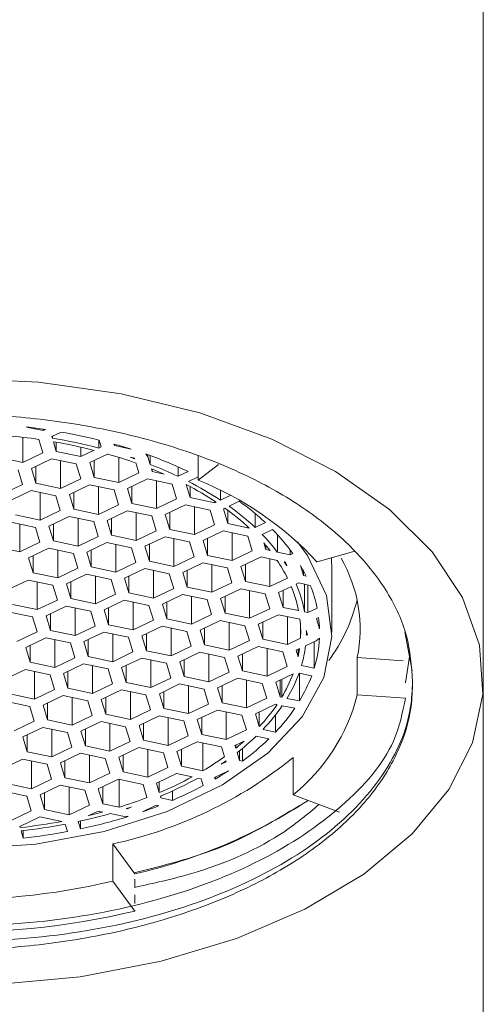
# Model space of a CAD drawing. Units: millimetres. Extents: x 176.5 to 253.4, y 84.1 to 167.6.
# Drawn here: x 224.6 to 225.2, y 150.6 to 151.9 of the extents above; entities that cross this region are included whole.
import ezdxf

# ---------------------------------------------------------------- set-up
doc = ezdxf.new("R2010")
doc.units = ezdxf.units.MM
doc.layers.add('cuerpo', color=7, linetype='Continuous', lineweight=5)

msp = doc.modelspace()

# ---------------------------------------------------------------- linework, layer by layer
at = {"layer": 'cuerpo'}
for p, q in [((225.1638, 151.0643), (225.1638, 155.16)), ((224.56, 151.4012), (224.5822, 151.3965)), ((224.5822, 151.3983), (224.5822, 151.3965)), ((224.5822, 151.3965), (224.5851, 151.3979)), ((224.6061, 151.3945), (224.5937, 151.3885)), ((224.5553, 151.3876), (224.5553, 151.3545)), ((224.5819, 151.3672), (224.5766, 151.3848)), ((224.5937, 151.3885), (224.5944, 151.3864)), ((224.5944, 151.3864), (224.5944, 151.3888)), ((224.5958, 151.3818), (224.5996, 151.369)), ((224.5996, 151.3811), (224.5996, 151.369)), ((224.6558, 151.384), (224.6558, 151.3734)), ((224.6588, 151.3748), (224.656, 151.3839)), ((224.6758, 151.3787), (224.6765, 151.3766)), ((224.6765, 151.3785), (224.6765, 151.3766)), ((224.5553, 151.3545), (224.5819, 151.3672)), ((224.5996, 151.369), (224.6321, 151.3621)), ((224.6321, 151.3745), (224.6321, 151.3621)), ((224.6321, 151.3621), (224.6494, 151.3704)), ((224.6674, 151.3655), (224.6437, 151.3542)), ((224.6558, 151.3734), (224.6588, 151.3748)), ((224.6765, 151.3766), (224.6987, 151.3719)), ((224.7177, 151.3656), (224.7205, 151.3618)), ((224.5228, 151.3613), (224.5553, 151.3545)), ((224.5934, 151.3593), (224.5668, 151.3465)), ((224.6259, 151.3524), (224.5934, 151.3593)), ((224.6052, 151.3568), (224.6052, 151.3201)), ((224.6318, 151.3328), (224.6259, 151.3524)), ((224.6437, 151.3542), (224.6496, 151.3346)), ((224.6496, 151.357), (224.6496, 151.3346)), ((224.6821, 151.3612), (224.6821, 151.3277)), ((224.7028, 151.36), (224.6972, 151.3612)), ((224.703, 151.3593), (224.7028, 151.36)), ((224.7087, 151.3405), (224.7047, 151.3537)), ((224.7205, 151.3645), (224.7205, 151.3618)), ((224.7205, 151.3618), (224.7235, 151.3518)), ((224.7235, 151.3518), (224.7235, 151.3634)), ((224.7871, 151.3311), (224.7871, 151.3632)), ((224.555, 151.3252), (224.5491, 151.3448)), ((224.5668, 151.3465), (224.5727, 151.327)), ((224.5727, 151.3494), (224.5727, 151.327)), ((224.6821, 151.3277), (224.7087, 151.3405)), ((224.7253, 151.3459), (224.7264, 151.3422)), ((224.7264, 151.3455), (224.7264, 151.3422)), ((224.7264, 151.3422), (224.7422, 151.3389)), ((224.7604, 151.3486), (224.7604, 151.3361)), ((224.7604, 151.3361), (224.7737, 151.3424)), ((224.7871, 151.3311), (224.814, 151.3516)), ((224.5727, 151.327), (224.6052, 151.3201)), ((224.6052, 151.3201), (224.6318, 151.3328)), ((224.6496, 151.3346), (224.6821, 151.3277)), ((224.7202, 151.3325), (224.6936, 151.3198)), ((224.7527, 151.3257), (224.7202, 151.3325)), ((224.732, 151.33), (224.732, 151.2934)), ((224.7586, 151.3061), (224.7527, 151.3257)), ((224.7871, 151.3354), (224.7742, 151.3292)), ((224.5284, 151.3125), (224.555, 151.3252)), ((224.5665, 151.3173), (224.5399, 151.3046)), ((224.599, 151.3104), (224.5665, 151.3173)), ((224.5783, 151.3148), (224.5783, 151.2781)), ((224.6434, 151.3249), (224.6168, 151.3122)), ((224.6227, 151.315), (224.6227, 151.2926)), ((224.6759, 151.318), (224.6434, 151.3249)), ((224.6552, 151.3224), (224.6552, 151.2857)), ((224.6818, 151.2985), (224.6759, 151.318)), ((224.6936, 151.3198), (224.6995, 151.3002)), ((224.6995, 151.3226), (224.6995, 151.3002)), ((224.7712, 151.3251), (224.7764, 151.3079)), ((224.7764, 151.3223), (224.7764, 151.3079)), ((224.8165, 151.3174), (224.8165, 151.3046)), ((224.6049, 151.2908), (224.599, 151.3104)), ((224.6168, 151.3122), (224.6227, 151.2926)), ((224.6995, 151.3002), (224.732, 151.2934)), ((224.732, 151.2934), (224.7586, 151.3061)), ((224.7764, 151.3079), (224.8089, 151.301)), ((224.8089, 151.3031), (224.8089, 151.301)), ((224.8089, 151.301), (224.8108, 151.3019)), ((224.8165, 151.3046), (224.8293, 151.3108)), ((224.8412, 151.303), (224.828, 151.2967)), ((224.5783, 151.2781), (224.6049, 151.2908)), ((224.6227, 151.2926), (224.6552, 151.2857)), ((224.6552, 151.2857), (224.6818, 151.2985)), ((224.6933, 151.2905), (224.6667, 151.2778)), ((224.7258, 151.2837), (224.6933, 151.2905)), ((224.7051, 151.288), (224.7051, 151.2514)), ((224.7702, 151.2982), (224.7436, 151.2854)), ((224.7495, 151.2883), (224.7495, 151.2659)), ((224.8027, 151.2913), (224.7702, 151.2982)), ((224.782, 151.2957), (224.782, 151.259)), ((224.8086, 151.2717), (224.8027, 151.2913)), ((224.8223, 151.2939), (224.8204, 151.2931)), ((224.8204, 151.2931), (224.8263, 151.2735)), ((224.8263, 151.291), (224.8263, 151.2735)), ((224.8624, 151.2867), (224.8624, 151.2684)), ((224.5721, 151.2684), (224.5396, 151.2753)), ((224.5458, 151.285), (224.5783, 151.2781)), ((224.6165, 151.2829), (224.5898, 151.2702)), ((224.649, 151.2761), (224.6165, 151.2829)), ((224.6283, 151.2804), (224.6283, 151.2438)), ((224.6549, 151.2565), (224.649, 151.2761)), ((224.6667, 151.2778), (224.6726, 151.2582)), ((224.6726, 151.2806), (224.6726, 151.2582)), ((224.7317, 151.2641), (224.7258, 151.2837)), ((224.7436, 151.2854), (224.7495, 151.2659)), ((224.8624, 151.2684), (224.8759, 151.2748)), ((224.5514, 151.2728), (224.5514, 151.2361)), ((224.578, 151.2488), (224.5721, 151.2684)), ((224.5898, 151.2702), (224.5958, 151.2506)), ((224.5958, 151.273), (224.5958, 151.2506)), ((224.7051, 151.2514), (224.7317, 151.2641)), ((224.7495, 151.2659), (224.782, 151.259)), ((224.782, 151.259), (224.8086, 151.2717)), ((224.8201, 151.2638), (224.7935, 151.2511)), ((224.8526, 151.2569), (224.8201, 151.2638)), ((224.8263, 151.2735), (224.8546, 151.2675)), ((224.8319, 151.2613), (224.8319, 151.2246)), ((224.8852, 151.2658), (224.8716, 151.2593)), ((224.5514, 151.2361), (224.578, 151.2488)), ((224.5958, 151.2506), (224.6283, 151.2438)), ((224.6283, 151.2438), (224.6549, 151.2565)), ((224.6664, 151.2485), (224.6398, 151.2358)), ((224.6989, 151.2417), (224.6664, 151.2485)), ((224.6726, 151.2582), (224.7051, 151.2514)), ((224.7433, 151.2562), (224.7167, 151.2435)), ((224.7758, 151.2493), (224.7433, 151.2562)), ((224.7551, 151.2537), (224.7551, 151.217)), ((224.7817, 151.2297), (224.7758, 151.2493)), ((224.7935, 151.2511), (224.7994, 151.2315)), ((224.7994, 151.2539), (224.7994, 151.2315)), ((224.8585, 151.2374), (224.8526, 151.2569)), ((224.8736, 151.248), (224.8763, 151.2391)), ((224.8917, 151.259), (224.8917, 151.2359)), ((224.5189, 151.243), (224.5514, 151.2361)), ((224.5895, 151.2409), (224.5629, 151.2282)), ((224.6221, 151.2341), (224.5895, 151.2409)), ((224.6014, 151.2384), (224.6014, 151.2018)), ((224.6398, 151.2358), (224.6457, 151.2162)), ((224.6457, 151.2386), (224.6457, 151.2162)), ((224.6782, 151.2461), (224.6782, 151.2094)), ((224.7048, 151.2221), (224.6989, 151.2417)), ((224.7167, 151.2435), (224.7226, 151.2239)), ((224.7226, 151.2463), (224.7226, 151.2239)), ((224.8319, 151.2246), (224.8585, 151.2374)), ((224.8763, 151.2449), (224.8763, 151.2391)), ((224.8763, 151.2391), (224.882, 151.2379)), ((224.8917, 151.2359), (224.9088, 151.2323)), ((224.9088, 151.2383), (224.9088, 151.2323)), ((224.9942, 151.2371), (224.9444, 151.2228)), ((224.5629, 151.2282), (224.5688, 151.2086)), ((224.5688, 151.231), (224.5688, 151.2086)), ((224.628, 151.2145), (224.6221, 151.2341)), ((224.6782, 151.2094), (224.7048, 151.2221)), ((224.7226, 151.2239), (224.7551, 151.217)), ((224.7551, 151.217), (224.7817, 151.2297)), ((224.7932, 151.2218), (224.7666, 151.2091)), ((224.8257, 151.215), (224.7932, 151.2218)), ((224.7994, 151.2315), (224.8319, 151.2246)), ((224.8701, 151.2294), (224.8435, 151.2167)), ((224.8915, 151.2249), (224.8701, 151.2294)), ((224.8819, 151.2269), (224.8819, 151.1903)), ((224.9026, 151.2226), (224.9007, 151.223)), ((224.9041, 151.2176), (224.9026, 151.2226)), ((224.9088, 151.2323), (224.912, 151.2338)), ((224.9638, 151.2117), (224.963, 151.2281)), ((224.5688, 151.2086), (224.6014, 151.2018)), ((224.6014, 151.2018), (224.628, 151.2145)), ((224.6457, 151.2162), (224.6782, 151.2094)), ((224.7164, 151.2142), (224.6897, 151.2015)), ((224.7489, 151.2073), (224.7164, 151.2142)), ((224.7282, 151.2117), (224.7282, 151.175)), ((224.7666, 151.2091), (224.7725, 151.1895)), ((224.7725, 151.2119), (224.7725, 151.1895)), ((224.805, 151.2193), (224.805, 151.1827)), ((224.8316, 151.1954), (224.8257, 151.215)), ((224.8435, 151.2167), (224.8494, 151.1971)), ((224.8494, 151.2195), (224.8494, 151.1971)), ((224.9222, 151.2182), (224.9262, 151.2048)), ((224.9262, 151.211), (224.9262, 151.2048)), ((224.9638, 151.1298), (224.9638, 151.2117)), ((224.5626, 151.1989), (224.536, 151.1862)), ((224.5951, 151.1921), (224.5626, 151.1989)), ((224.5744, 151.1964), (224.5744, 151.1598)), ((224.6395, 151.2066), (224.6129, 151.1938)), ((224.6188, 151.1967), (224.6188, 151.1743)), ((224.672, 151.1997), (224.6395, 151.2066)), ((224.6513, 151.2041), (224.6513, 151.1674)), ((224.6779, 151.1801), (224.672, 151.1997)), ((224.6897, 151.2015), (224.6956, 151.1819)), ((224.6956, 151.2043), (224.6956, 151.1819)), ((224.7548, 151.1877), (224.7489, 151.2073)), ((224.8494, 151.1971), (224.8819, 151.1903)), ((224.8819, 151.1903), (224.9052, 151.2014)), ((224.9262, 151.2048), (224.9298, 151.204)), ((224.6011, 151.1725), (224.5951, 151.1921)), ((224.6129, 151.1938), (224.6188, 151.1743)), ((224.7282, 151.175), (224.7548, 151.1877)), ((224.7725, 151.1895), (224.805, 151.1827)), ((224.805, 151.1827), (224.8316, 151.1954)), ((224.8432, 151.1874), (224.8165, 151.1747)), ((224.8757, 151.1806), (224.8432, 151.1874)), ((224.855, 151.185), (224.855, 151.1483)), ((224.9102, 151.1904), (224.8934, 151.1824)), ((224.8993, 151.1852), (224.8993, 151.1628)), ((224.92, 151.1951), (224.9165, 151.1934)), ((224.9351, 151.1919), (224.92, 151.1951)), ((224.9275, 151.1935), (224.9275, 151.1568)), ((224.9318, 151.1926), (224.9318, 151.1559)), ((224.5744, 151.1598), (224.6011, 151.1725)), ((224.6188, 151.1743), (224.6513, 151.1674)), ((224.6513, 151.1674), (224.6779, 151.1801)), ((224.6894, 151.1722), (224.6628, 151.1595)), ((224.722, 151.1653), (224.6894, 151.1722)), ((224.6956, 151.1819), (224.7282, 151.175)), ((224.7013, 151.1697), (224.7013, 151.133)), ((224.7663, 151.1798), (224.7397, 151.1671)), ((224.7456, 151.1699), (224.7456, 151.1475)), ((224.7988, 151.173), (224.7663, 151.1798)), ((224.7781, 151.1773), (224.7781, 151.1407)), ((224.8047, 151.1534), (224.7988, 151.173)), ((224.8165, 151.1747), (224.8225, 151.1551)), ((224.8225, 151.1775), (224.8225, 151.1551)), ((224.8816, 151.161), (224.8757, 151.1806)), ((224.8934, 151.1824), (224.8993, 151.1628)), ((224.5682, 151.1501), (224.5357, 151.1569)), ((224.5419, 151.1666), (224.5744, 151.1598)), ((224.6126, 151.1646), (224.586, 151.1518)), ((224.6451, 151.1577), (224.6126, 151.1646)), ((224.6244, 151.1621), (224.6244, 151.1254)), ((224.651, 151.1381), (224.6451, 151.1577)), ((224.6628, 151.1595), (224.6687, 151.1399)), ((224.6687, 151.1623), (224.6687, 151.1399)), ((224.7279, 151.1458), (224.722, 151.1653)), ((224.7397, 151.1671), (224.7456, 151.1475)), ((224.855, 151.1483), (224.8816, 151.161)), ((224.8993, 151.1628), (224.9198, 151.1585)), ((224.9275, 151.1568), (224.9318, 151.1559)), ((224.9318, 151.1559), (224.9442, 151.1618)), ((224.5741, 151.1305), (224.5682, 151.1501)), ((224.586, 151.1518), (224.5919, 151.1323)), ((224.5919, 151.1547), (224.5919, 151.1323)), ((224.7013, 151.133), (224.7279, 151.1458)), ((224.7456, 151.1475), (224.7781, 151.1407)), ((224.7781, 151.1407), (224.8047, 151.1534)), ((224.8162, 151.1455), (224.7896, 151.1327)), ((224.8488, 151.1386), (224.8162, 151.1455)), ((224.8225, 151.1551), (224.855, 151.1483)), ((224.8931, 151.1531), (224.8665, 151.1404)), ((224.9215, 151.1471), (224.8931, 151.1531)), ((224.9049, 151.1506), (224.9049, 151.1139)), ((224.9463, 151.1494), (224.9434, 151.148)), ((224.9434, 151.148), (224.9474, 151.1346)), ((224.5475, 151.1178), (224.5741, 151.1305)), ((224.5919, 151.1323), (224.6244, 151.1254)), ((224.6244, 151.1254), (224.651, 151.1381)), ((224.6687, 151.1399), (224.7013, 151.133)), ((224.7394, 151.1378), (224.7128, 151.1251)), ((224.7719, 151.131), (224.7394, 151.1378)), ((224.7512, 151.1353), (224.7512, 151.0987)), ((224.7778, 151.1114), (224.7719, 151.131)), ((224.7896, 151.1327), (224.7955, 151.1132)), ((224.7955, 151.1356), (224.7955, 151.1132)), ((224.8281, 151.143), (224.8281, 151.1063)), ((224.8547, 151.119), (224.8488, 151.1386)), ((224.8665, 151.1404), (224.8724, 151.1208)), ((224.8724, 151.1432), (224.8724, 151.1208)), ((224.9223, 151.1373), (224.9223, 151.1222)), ((224.9315, 151.1267), (224.9299, 151.132)), ((224.5857, 151.1226), (224.5591, 151.1098)), ((224.6182, 151.1157), (224.5857, 151.1226)), ((224.5975, 151.1201), (224.5975, 151.0834)), ((224.6625, 151.1302), (224.6359, 151.1175)), ((224.6359, 151.1175), (224.6418, 151.0979)), ((224.6418, 151.1203), (224.6418, 151.0979)), ((224.695, 151.1233), (224.6625, 151.1302)), ((224.6743, 151.1277), (224.6743, 151.091)), ((224.7009, 151.1038), (224.695, 151.1233)), ((224.7128, 151.1251), (224.7187, 151.1055)), ((224.7187, 151.1279), (224.7187, 151.1055)), ((224.8281, 151.1063), (224.8547, 151.119)), ((224.8724, 151.1208), (224.9049, 151.1139)), ((224.9049, 151.1139), (224.9223, 151.1222)), ((224.943, 151.1187), (224.9289, 151.112)), ((224.9299, 151.1259), (224.9315, 151.1267)), ((224.9404, 151.1175), (224.9404, 151.0826)), ((224.9473, 151.122), (224.943, 151.1187)), ((225.06, 151.1303), (225.0698, 151.0791)), ((224.5591, 151.1098), (224.565, 151.0903)), ((224.565, 151.1127), (224.565, 151.0903)), ((224.6241, 151.0961), (224.6182, 151.1157)), ((224.7187, 151.1055), (224.7512, 151.0987)), ((224.7512, 151.0987), (224.7778, 151.1114)), ((224.7955, 151.1132), (224.8281, 151.1063)), ((224.8662, 151.1111), (224.8396, 151.0984)), ((224.8987, 151.1042), (224.8662, 151.1111)), ((224.878, 151.1086), (224.878, 151.0719)), ((224.9209, 151.1082), (224.9164, 151.106)), ((224.9164, 151.106), (224.919, 151.0974)), ((224.919, 151.1072), (224.919, 151.0974)), ((224.5975, 151.0834), (224.6241, 151.0961)), ((224.6418, 151.0979), (224.6743, 151.091)), ((224.6743, 151.091), (224.7009, 151.1038)), ((224.7125, 151.0958), (224.6859, 151.0831)), ((224.745, 151.089), (224.7125, 151.0958)), ((224.7243, 151.0933), (224.7243, 151.0567)), ((224.7893, 151.1035), (224.7627, 151.0907)), ((224.7686, 151.0936), (224.7686, 151.0712)), ((224.8218, 151.0966), (224.7893, 151.1035)), ((224.8011, 151.101), (224.8011, 151.0643)), ((224.8278, 151.077), (224.8218, 151.0966)), ((224.8396, 151.0984), (224.8455, 151.0788)), ((224.8455, 151.1012), (224.8455, 151.0788)), ((224.9046, 151.0847), (224.8987, 151.1042)), ((224.9973, 151.0473), (224.9973, 151.0965)), ((224.9973, 151.0965), (225.0581, 151.0922)), ((225.0662, 151.0977), (225.0611, 151.0631)), ((224.5588, 151.0806), (224.5322, 151.0679)), ((224.5913, 151.0737), (224.5588, 151.0806)), ((224.565, 151.0903), (224.5975, 151.0834)), ((224.6356, 151.0882), (224.609, 151.0755)), ((224.6149, 151.0783), (224.6149, 151.0559)), ((224.6681, 151.0814), (224.6356, 151.0882)), ((224.6474, 151.0857), (224.6474, 151.0491)), ((224.674, 151.0618), (224.6681, 151.0814)), ((224.6859, 151.0831), (224.6918, 151.0635)), ((224.6918, 151.0859), (224.6918, 151.0635)), ((224.7509, 151.0694), (224.745, 151.089)), ((224.7627, 151.0907), (224.7686, 151.0712)), ((224.8455, 151.0788), (224.878, 151.0719)), ((224.878, 151.0719), (224.9046, 151.0847)), ((224.9237, 151.0861), (224.9404, 151.0826)), ((224.5706, 151.0781), (224.5706, 151.0414)), ((224.5972, 151.0541), (224.5913, 151.0737)), ((224.609, 151.0755), (224.6149, 151.0559)), ((224.7243, 151.0567), (224.7509, 151.0694)), ((224.7686, 151.0712), (224.8011, 151.0643)), ((224.8011, 151.0643), (224.8278, 151.077)), ((224.8393, 151.0691), (224.8127, 151.0564)), ((224.8718, 151.0622), (224.8393, 151.0691)), ((224.8511, 151.0666), (224.8511, 151.0299)), ((224.9124, 151.075), (224.8895, 151.064)), ((224.8954, 151.0668), (224.8954, 151.0444)), ((224.8974, 151.0678), (224.8974, 151.044)), ((224.937, 151.0723), (224.9203, 151.0758)), ((224.9209, 151.0757), (224.9209, 151.0391)), ((224.5706, 151.0414), (224.5972, 151.0541)), ((224.6149, 151.0559), (224.6474, 151.0491)), ((224.6474, 151.0491), (224.674, 151.0618)), ((224.6856, 151.0538), (224.659, 151.0411)), ((224.7181, 151.047), (224.6856, 151.0538)), ((224.6918, 151.0635), (224.7243, 151.0567)), ((224.7624, 151.0615), (224.7358, 151.0487)), ((224.7949, 151.0546), (224.7624, 151.0615)), ((224.7742, 151.059), (224.7742, 151.0223)), ((224.8008, 151.035), (224.7949, 151.0546)), ((224.8127, 151.0564), (224.8186, 151.0368)), ((224.8186, 151.0592), (224.8186, 151.0368)), ((224.8777, 151.0427), (224.8718, 151.0622)), ((224.8895, 151.064), (224.8954, 151.0444)), ((225.1638, 144.3143), (225.1638, 151.0643)), ((224.5381, 151.0483), (224.5706, 151.0414)), ((224.6087, 151.0462), (224.5821, 151.0335)), ((224.6412, 151.0394), (224.6087, 151.0462)), ((224.6205, 151.0437), (224.6205, 151.0071)), ((224.6471, 151.0198), (224.6412, 151.0394)), ((224.659, 151.0411), (224.6649, 151.0215)), ((224.6649, 151.0439), (224.6649, 151.0215)), ((224.6974, 151.0514), (224.6974, 151.0147)), ((224.724, 151.0274), (224.7181, 151.047)), ((224.7358, 151.0487), (224.7417, 151.0292)), ((224.7417, 151.0516), (224.7417, 151.0292)), ((224.8511, 151.0299), (224.8777, 151.0427)), ((224.8954, 151.0444), (224.8974, 151.044)), ((224.9044, 151.0425), (224.9209, 151.0391)), ((224.9973, 151.0473), (225.0609, 151.0429)), ((224.5644, 151.0317), (224.5318, 151.0386)), ((224.5703, 151.0122), (224.5644, 151.0317)), ((224.5821, 151.0335), (224.588, 151.0139)), ((224.588, 151.0363), (224.588, 151.0139)), ((224.6974, 151.0147), (224.724, 151.0274)), ((224.7417, 151.0292), (224.7742, 151.0223)), ((224.7742, 151.0223), (224.8008, 151.035)), ((224.8124, 151.0271), (224.7858, 151.0144)), ((224.8449, 151.0203), (224.8124, 151.0271)), ((224.8186, 151.0368), (224.8511, 151.0299)), ((224.8892, 151.0347), (224.8626, 151.022)), ((224.8912, 151.0343), (224.8892, 151.0347)), ((224.9146, 151.0294), (224.8982, 151.0328)), ((224.588, 151.0139), (224.6205, 151.0071)), ((224.6205, 151.0071), (224.6471, 151.0198)), ((224.6649, 151.0215), (224.6974, 151.0147)), ((224.7355, 151.0195), (224.7089, 151.0068)), ((224.768, 151.0126), (224.7355, 151.0195)), ((224.7473, 151.017), (224.7473, 150.9803)), ((224.7858, 151.0144), (224.7917, 150.9948)), ((224.7917, 151.0172), (224.7917, 150.9948)), ((224.8242, 151.0246), (224.8242, 150.988)), ((224.8508, 151.0007), (224.8449, 151.0203)), ((224.8626, 151.022), (224.8677, 151.0051)), ((224.8677, 151.0245), (224.8677, 151.0051)), ((224.8894, 151.0207), (224.8894, 150.998)), ((224.5437, 150.9994), (224.5703, 151.0122)), ((224.5818, 151.0042), (224.5552, 150.9915)), ((224.6143, 150.9974), (224.5818, 151.0042)), ((224.5936, 151.0017), (224.5936, 150.9651)), ((224.6587, 151.0119), (224.632, 150.9991)), ((224.638, 151.002), (224.638, 150.9796)), ((224.6912, 151.005), (224.6587, 151.0119)), ((224.6705, 151.0094), (224.6705, 150.9727)), ((224.6971, 150.9854), (224.6912, 151.005)), ((224.7089, 151.0068), (224.7148, 150.9872)), ((224.7148, 151.0096), (224.7148, 150.9872)), ((224.7739, 150.993), (224.768, 151.0126)), ((224.8242, 150.988), (224.8508, 151.0007)), ((224.8728, 151.0015), (224.8894, 150.998)), ((224.5552, 150.9915), (224.5611, 150.9719)), ((224.5611, 150.9943), (224.5611, 150.9719)), ((224.6202, 150.9778), (224.6143, 150.9974)), ((224.632, 150.9991), (224.638, 150.9796)), ((224.7473, 150.9803), (224.7739, 150.993)), ((224.7917, 150.9948), (224.8242, 150.988)), ((224.8804, 150.9889), (224.8637, 150.9924)), ((224.5936, 150.9651), (224.6202, 150.9778)), ((224.638, 150.9796), (224.6705, 150.9727)), ((224.6705, 150.9727), (224.6971, 150.9854)), ((224.7086, 150.9775), (224.682, 150.9648)), ((224.7411, 150.9706), (224.7086, 150.9775)), ((224.7148, 150.9872), (224.7473, 150.9803)), ((224.7204, 150.975), (224.7204, 150.9383)), ((224.7855, 150.9851), (224.7588, 150.9724)), ((224.7648, 150.9752), (224.7648, 150.9528)), ((224.818, 150.9783), (224.7855, 150.9851)), ((224.7934, 150.9835), (224.7934, 150.9468)), ((224.8219, 150.9653), (224.818, 150.9783)), ((224.8476, 150.9857), (224.8357, 150.98)), ((224.8357, 150.98), (224.8367, 150.9766)), ((224.8367, 150.9805), (224.8367, 150.9766)), ((224.8456, 150.9764), (224.8456, 150.9596)), ((224.5549, 150.9622), (224.5283, 150.9495)), ((224.5874, 150.9554), (224.5549, 150.9622)), ((224.5611, 150.9719), (224.5936, 150.9651)), ((224.6317, 150.9699), (224.6051, 150.9571)), ((224.6643, 150.963), (224.6317, 150.9699)), ((224.6436, 150.9674), (224.6436, 150.9307)), ((224.6702, 150.9434), (224.6643, 150.963)), ((224.682, 150.9648), (224.6879, 150.9452)), ((224.6879, 150.9676), (224.6879, 150.9452)), ((224.747, 150.9511), (224.7411, 150.9706)), ((224.7588, 150.9724), (224.7648, 150.9528)), ((224.8385, 150.9708), (224.8416, 150.9604)), ((224.8416, 150.9732), (224.8416, 150.9604)), ((224.9126, 150.9642), (224.9126, 150.915)), ((224.5667, 150.9597), (224.5667, 150.9231)), ((224.5933, 150.9358), (224.5874, 150.9554)), ((224.6051, 150.9571), (224.611, 150.9376)), ((224.611, 150.96), (224.611, 150.9376)), ((224.7204, 150.9383), (224.747, 150.9511)), ((224.7648, 150.9528), (224.7934, 150.9468)), ((224.8174, 150.9556), (224.8239, 150.9587)), ((224.8239, 150.9587), (224.8235, 150.9598)), ((224.8416, 150.9604), (224.8456, 150.9596)), ((224.5667, 150.9231), (224.5933, 150.9358)), ((224.611, 150.9376), (224.6436, 150.9307)), ((224.6436, 150.9307), (224.6702, 150.9434)), ((224.6817, 150.9355), (224.6551, 150.9228)), ((224.7142, 150.9286), (224.6817, 150.9355)), ((224.6828, 150.9353), (224.6828, 150.8986)), ((224.6879, 150.9452), (224.7204, 150.9383)), ((224.7585, 150.9431), (224.7319, 150.9304)), ((224.7792, 150.9388), (224.7585, 150.9431)), ((224.7911, 150.9363), (224.787, 150.9371)), ((224.7938, 150.9272), (224.7911, 150.9363)), ((224.827, 150.9467), (224.8088, 150.938)), ((224.8088, 150.938), (224.8094, 150.9359)), ((224.8094, 150.9383), (224.8094, 150.9359)), ((224.5342, 150.9299), (224.5667, 150.9231)), ((224.6048, 150.9279), (224.5782, 150.9151)), ((224.6373, 150.921), (224.6048, 150.9279)), ((224.6166, 150.9254), (224.6166, 150.8887)), ((224.6551, 150.9228), (224.661, 150.9032)), ((224.661, 150.9256), (224.661, 150.9032)), ((224.7194, 150.9113), (224.7142, 150.9286)), ((224.7319, 150.9304), (224.7357, 150.9179)), ((224.7357, 150.9322), (224.7357, 150.9179)), ((224.5605, 150.9134), (224.528, 150.9202)), ((224.5664, 150.8938), (224.5605, 150.9134)), ((224.5782, 150.9151), (224.5841, 150.8956)), ((224.5841, 150.918), (224.5841, 150.8956)), ((224.6433, 150.9014), (224.6373, 150.921)), ((224.7371, 150.9132), (224.7378, 150.9108)), ((224.7378, 150.9135), (224.7378, 150.9108)), ((224.7378, 150.9108), (224.753, 150.9076)), ((224.753, 150.9201), (224.753, 150.9076)), ((224.9737, 150.8919), (224.9126, 150.915)), ((224.6166, 150.8887), (224.6433, 150.9014)), ((224.661, 150.9032), (224.6828, 150.8986)), ((224.692, 150.8967), (224.6935, 150.8963)), ((224.6935, 150.8963), (224.6989, 150.8989)), ((224.6935, 150.8971), (224.6935, 150.8963)), ((224.7316, 150.9011), (224.7134, 150.8924)), ((224.7352, 150.9004), (224.7316, 150.9011)), ((224.5398, 150.8811), (224.5664, 150.8938)), ((224.5779, 150.8859), (224.5513, 150.8732)), ((224.6068, 150.8798), (224.5779, 150.8859)), ((224.5841, 150.8956), (224.6166, 150.8887)), ((224.6548, 150.8935), (224.6418, 150.8873)), ((224.6609, 150.8922), (224.6548, 150.8935)), ((224.6873, 150.8866), (224.6706, 150.8902)), ((224.6944, 150.8862), (224.6873, 150.8866)), ((224.5513, 150.8732), (224.5518, 150.8716)), ((224.5518, 150.8734), (224.5518, 150.8716)), ((224.6142, 150.8665), (224.6113, 150.8762)), ((224.6285, 150.8797), (224.6315, 150.8699)), ((224.6315, 150.8803), (224.6315, 150.8699)), ((224.5531, 150.8674), (224.5559, 150.8578)), ((224.5559, 150.8677), (224.5559, 150.8578)), ((224.6741, 150.801), (224.6741, 150.8502)), ((224.6741, 150.8502), (224.7034, 150.8106)), ((224.6741, 150.801), (224.7034, 150.7614)), ((224.7034, 150.7926), (224.7034, 150.8034)), ((224.7034, 150.7712), (224.7034, 150.7829)), ((224.7034, 150.7614), (224.7034, 150.7624))]:
    msp.add_line(p, q, dxfattribs=at)
at = {"layer": 'cuerpo', "flags": 128}
for points in [[(224.4638, 151.4658), (224.5761, 151.4606), (224.6855, 151.4451), (224.7891, 151.4198), (224.8843, 151.3852), (224.9686, 151.3424), (225.0399, 151.2923), (225.0962, 151.2364), (225.1362, 151.176), (225.1587, 151.1127), (225.1632, 151.0481), (225.1497, 150.9839), (225.1183, 150.9219), (225.07, 150.8635), (225.006, 150.8103), (224.928, 150.7637), (224.8379, 150.7249), (224.7382, 150.6949), (224.6313, 150.6744), (224.5201, 150.6641)], [(224.0093, 151.2493), (223.9868, 151.2158), (223.9671, 151.1625), (223.9653, 151.108), (223.9815, 151.0542), (224.0151, 151.0033), (224.065, 150.9568), (224.1292, 150.9167), (224.2056, 150.8842), (224.2913, 150.8606), (224.3832, 150.8467), (224.4781, 150.8431), (224.5724, 150.8498), (224.6628, 150.8667), (224.746, 150.8931), (224.819, 150.928), (224.8792, 150.9702), (224.9244, 151.0181), (224.9529, 151.0702), (224.9637, 151.1243), (224.9565, 151.1787), (224.9565, 151.1787)], [(224.9565, 151.1787), (224.9314, 151.2313), (224.9183, 151.2493)]]:
    msp.add_lwpolyline(points, dxfattribs=at)
at = {"layer": 'cuerpo'}
for centre, radius, start, end in [((224.4684, 150.6069), 0.7996, 81.6052, 83.4225), ((224.478, 150.6633), 0.7423, 76.126, 80.0625), ((224.4663, 150.6257), 0.7671, 81.7326, 84.8443), ((224.4767, 150.6806), 0.7156, 75.5089, 80.5402), ((224.4766, 150.6876), 0.7043, 75.7906, 80.2557), ((224.4965, 150.7353), 0.6679, 72.3764, 74.4252), ((224.4989, 150.7712), 0.6177, 70.5356, 74.1638), ((224.5289, 150.8279), 0.5698, 64.5519, 70.6536), ((224.5046, 150.7806), 0.6118, 71.0697, 71.6443), ((224.5304, 150.8489), 0.5387, 64.7294, 68.9908), ((224.5266, 150.8463), 0.5377, 66.3606, 68.3052), ((224.5768, 150.942), 0.4346, 56.5407, 62.9873), ((224.6235, 150.9248), 0.4379, 42.8774, 68.0662), ((224.5759, 150.9465), 0.426, 56.5467, 62.7169), ((224.6414, 151.0221), 0.3448, 47.1405, 54.5763), ((224.6322, 151.0281), 0.3268, 47.1042, 54.4334), ((224.6359, 151.0278), 0.3304, 46.7239, 54.4663), ((224.701, 151.0836), 0.259, 35.4514, 44.6979), ((224.6897, 151.0831), 0.2532, 37.1067, 44.0862), ((224.6902, 151.0871), 0.244, 38.1898, 41.2602), ((224.7261, 151.1127), 0.1998, 26.3513, 34.1612), ((224.7244, 151.1086), 0.2101, 31.2229, 32.9628), ((224.8142, 151.1338), 0.1869, 348.4754, 30.1358), ((224.7475, 151.1154), 0.2026, 25.9324, 30.4706), ((224.758, 151.1272), 0.1647, 10.9297, 22.539), ((224.7627, 151.1272), 0.1675, 10.1849, 23.2859), ((224.7744, 151.127), 0.1734, 11.5956, 21.9802), ((224.7841, 151.2233), 0.2188, 323.3174, 346.6441), ((224.7712, 151.1298), 0.1513, 357.1415, 6.5692), ((224.7876, 151.1297), 0.1598, 1.7614, 7.0778), ((224.7766, 151.1298), 0.1534, 358.5349, 0.8129), ((224.7834, 151.1302), 0.1641, 343.1309, 357.1352), ((224.7667, 151.1304), 0.1558, 347.8043, 351.8052), ((224.7702, 151.1306), 0.1598, 343.8505, 353.3033), ((224.7388, 151.14), 0.1854, 328.8304, 339.4724), ((224.744, 151.1398), 0.1876, 328.7866, 340.0802), ((224.7541, 151.1405), 0.1952, 328.7019, 339.5709), ((224.757, 151.1081), 0.2479, 308.8705, 345.8206), ((224.6939, 151.1691), 0.239, 316.6684, 325.666), ((224.6965, 151.1706), 0.2442, 316.201, 325.6718), ((224.7066, 151.1713), 0.2519, 316.5278, 325.6964), ((224.6437, 151.2228), 0.3185, 307.6974, 313.6845), ((224.6475, 151.23), 0.3352, 306.2295, 314.0144), ((224.6366, 151.2266), 0.3202, 308.6778, 311.2158), ((224.5537, 151.4082), 0.5709, 282.1704, 308.9419), ((224.5937, 151.2846), 0.3924, 300.5831, 305.5523), ((224.604, 151.2753), 0.3844, 303.7346, 304.8395), ((224.5449, 151.3717), 0.4923, 292.8114, 298.4299), ((224.5461, 151.3755), 0.5002, 292.4502, 298.7885), ((224.592, 151.3078), 0.4308, 300.3089, 303.0535), ((224.5497, 151.3853), 0.5191, 293.0577, 298.0546), ((224.5065, 151.4655), 0.5936, 287.2757, 291.0218), ((224.5022, 151.4861), 0.6192, 287.8485, 288.5225), ((224.5453, 151.5021), 0.7094, 282.88, 303.0603), ((224.5151, 151.468), 0.6087, 289.0103, 291.1898), ((224.4836, 151.5499), 0.6857, 282.1997, 285.8237), ((224.4872, 151.5565), 0.7016, 281.8656, 287.1769), ((224.4849, 151.5375), 0.6688, 283.5748, 285.2599), ((224.4687, 151.6155), 0.7485, 276.3747, 280.6304), ((224.4689, 151.6224), 0.7597, 276.361, 280.8044), ((224.4697, 151.6418), 0.7887, 276.2732, 280.5548), ((224.4649, 151.6768), 0.9004, 267.9034, 283.4329), ((224.4651, 151.7594), 1.0261, 267.9034, 283.4329)]:
    msp.add_arc(centre, radius, start, end, dxfattribs=at)
for points, knots in [([(223.8355, 151.0643), (223.8362, 151.075), (223.8382, 151.1058), (223.8552, 151.1561), (223.8914, 151.213), (223.9442, 151.2656), (224.0114, 151.3124), (224.0916, 151.352), (224.1819, 151.3834), (224.2804, 151.4054), (224.3834, 151.4177), (224.4882, 151.4196), (224.5918, 151.4116), (224.6915, 151.3936), (224.7846, 151.3664), (224.8682, 151.3304), (224.9398, 151.2871), (224.9972, 151.2375), (225.0393, 151.1833), (225.0662, 151.125), (225.069, 151.0847), (225.0704, 151.0643)], [0, 0, 0, 0, 0.02888, 0.083195, 0.13751, 0.191824, 0.246139, 0.300455, 0.354769, 0.409004, 0.46324, 0.516927, 0.570614, 0.624301, 0.677987, 0.731654, 0.785321, 0.838381, 0.89144, 0.944908, 1, 1, 1, 1]), ([(225.0704, 151.0643), (225.0699, 151.0534), (225.0677, 151.0115), (225.0369, 150.9391), (224.9568, 150.8562), (224.841, 150.7895), (224.6993, 150.7429), (224.5397, 150.7193), (224.3729, 150.7215), (224.2146, 150.749), (224.0749, 150.7991), (223.9619, 150.8693), (223.8852, 150.9552), (223.8517, 151.0486), (223.8614, 151.1435), (223.9156, 151.2338), (223.9981, 151.3076), (224.0728, 151.3406), (224.103, 151.354)], [0, 0, 0, 0, 0.023373, 0.089708, 0.157481, 0.224188, 0.28857, 0.355207, 0.422984, 0.489398, 0.553817, 0.620723, 0.688467, 0.754554, 0.819112, 0.886251, 0.953926, 1, 1, 1, 1]), ([(225.0609, 151.0429), (225.0571, 151.0237), (225.0469, 150.9731), (224.9815, 150.898), (224.8759, 150.8263), (224.74, 150.7739), (224.5846, 150.7438), (224.4181, 150.7387), (224.2563, 150.7596), (224.1108, 150.8038), (223.9892, 150.8688), (223.9036, 150.9512), (223.8602, 151.0268), (223.862, 151.0723), (223.8625, 151.0861)], [0, 0, 0, 0, 0.055887, 0.147835, 0.239262, 0.327184, 0.416801, 0.50887, 0.600003, 0.687669, 0.777752, 0.86989, 0.960682, 1, 1, 1, 1]), ([(225.0704, 151.0643), (225.0701, 151.0536), (225.0692, 151.0232), (225.054, 150.9736), (225.0205, 150.9176), (224.9705, 150.8658), (224.9063, 150.8193), (224.8292, 150.7799), (224.7419, 150.7482), (224.6463, 150.7255), (224.5453, 150.712), (224.4413, 150.7086), (224.3374, 150.715), (224.2369, 150.7315), (224.1425, 150.7573), (224.0572, 150.7919), (223.9826, 150.8342), (223.9212, 150.8834), (223.8743, 150.9387), (223.8426, 150.9996), (223.8379, 151.0425), (223.8355, 151.0643)], [0, 0, 0, 0, 0.028882, 0.081941, 0.135001, 0.188061, 0.24112, 0.294176, 0.347235, 0.400377, 0.453519, 0.507206, 0.560893, 0.614578, 0.668265, 0.721961, 0.775657, 0.829972, 0.884287, 0.941204, 1, 1, 1, 1]), ([(224.9213, 150.901), (224.8868, 150.8802), (224.8239, 150.8423), (224.7403, 150.8213), (224.7025, 150.8119)], [0, 0, 0, 0, 0.548481, 1, 1, 1, 1]), ([(224.9467, 150.9021), (224.9323, 150.89), (224.8878, 150.8527), (224.802, 150.8143), (224.7277, 150.798), (224.7034, 150.7926)], [0, 0, 0, 0, 0.244001, 0.752755, 1, 1, 1, 1])]:
    msp.add_open_spline(points, degree=3, knots=knots, dxfattribs=at)

doc.saveas('drawing.dxf')
